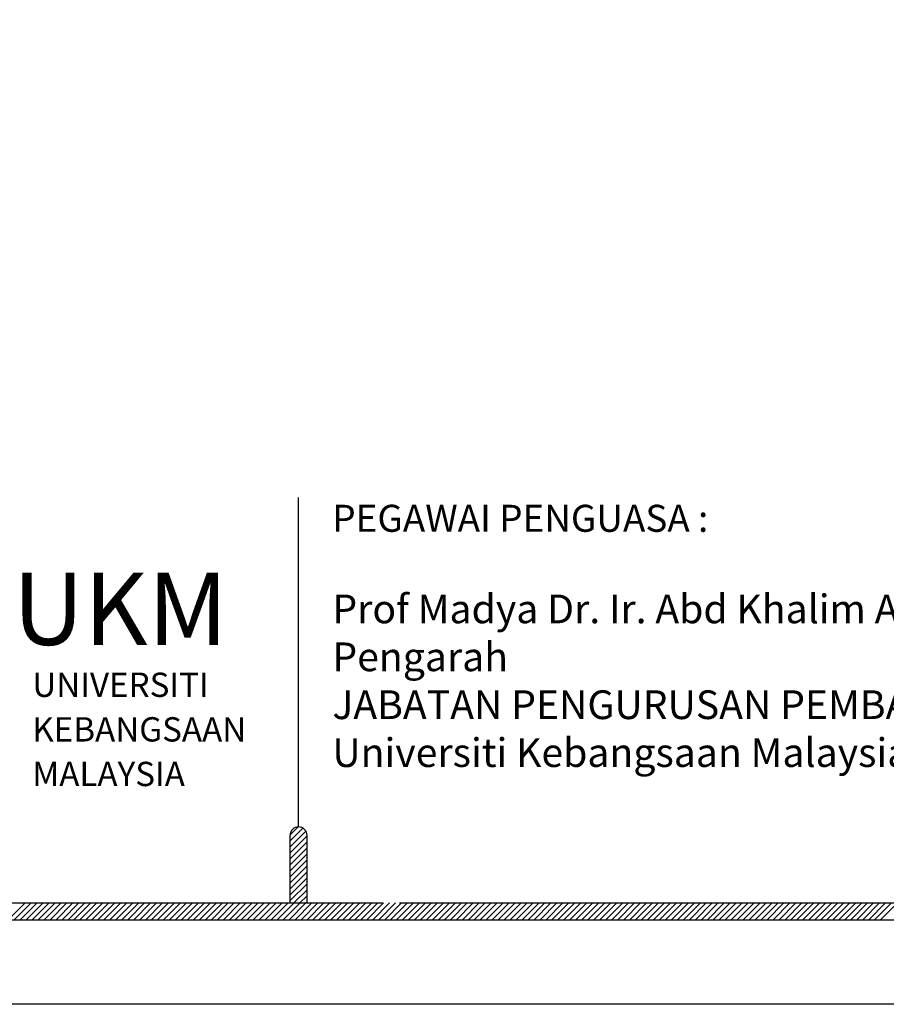
# Model space of a CAD drawing. Units: inches. Extents: x 148368 to 505654, y 37750 to 267518.
# Drawn here: x 172981 to 183455, y 152634 to 164535 of the extents above; entities that cross this region are included whole.
import ezdxf

# ---------------------------------------------------------------- set-up
doc = ezdxf.new("R2010")
doc.units = ezdxf.units.IN
doc.header["$MEASUREMENT"] = 0
doc.linetypes.add('CENTER2', pattern=[28.575, 19.05, -3.175, 3.175, -3.175])
doc.layers.add('FORMT', color=8, linetype='Continuous')
doc.layers.add('TB', color=7, linetype='Continuous')
doc.layers.add('sheet', color=6, linetype='Continuous', plot=False)
doc.styles.add('CtGt', font='GOTHIC.TTF')
doc.styles.add('tahoma', font='GOTHIC.TTF', dxfattribs={"height": 750})

msp = doc.modelspace()

# ---------------------------------------------------------------- hatches: boundary and pattern name
h = msp.add_hatch()
h.set_pattern_fill('ANSI31', color=256, scale=408.510083, style=0)
h.set_pattern_definition([(45, (-268194.926, -97165.55), (-36.1075313, 36.1075313), [])])
h.paths.add_polyline_path([(176249.50545, 153859.46894), (176453.76049, 153859.46894), (176453.76049, 154676.48911, 1), (176249.50545, 154676.48911)])

# ---------------------------------------------------------------- linework, layer by layer
for p, q in [((172843.1374, 153655.2139, 0), (173047.39244, 153859.46894, 0)), ((172915.35247, 153655.2139, 0), (173119.60751, 153859.46894, 0)), ((172987.56753, 153655.2139, 0), (173191.82257, 153859.46894, 0)), ((173059.78259, 153655.2139, 0), (173264.03763, 153859.46894, 0)), ((173131.99765, 153655.2139, 0), (173336.25269, 153859.46894, 0)), ((173204.21272, 153655.2139, 0), (173408.46776, 153859.46894, 0)), ((173276.42778, 153655.2139, 0), (173480.68282, 153859.46894, 0)), ((173348.64284, 153655.2139, 0), (173552.89788, 153859.46894, 0)), ((173420.8579, 153655.2139, 0), (173625.11295, 153859.46894, 0)), ((173493.07297, 153655.2139, 0), (173697.32801, 153859.46894, 0)), ((173565.28803, 153655.2139, 0), (173769.54307, 153859.46894, 0)), ((173637.50309, 153655.2139, 0), (173841.75813, 153859.46894, 0)), ((173709.71815, 153655.2139, 0), (173913.9732, 153859.46894, 0)), ((173781.93322, 153655.2139, 0), (173986.18826, 153859.46894, 0)), ((173854.14828, 153655.2139, 0), (174058.40332, 153859.46894, 0)), ((173926.36334, 153655.2139, 0), (174130.61838, 153859.46894, 0)), ((173998.5784, 153655.2139, 0), (174202.83345, 153859.46894, 0)), ((174070.79347, 153655.2139, 0), (174275.04851, 153859.46894, 0)), ((174143.00853, 153655.2139, 0), (174347.26357, 153859.46894, 0)), ((174215.22359, 153655.2139, 0), (174419.47863, 153859.46894, 0)), ((174287.43865, 153655.2139, 0), (174491.6937, 153859.46894, 0)), ((174359.65372, 153655.2139, 0), (174563.90876, 153859.46894, 0)), ((174431.86878, 153655.2139, 0), (174636.12382, 153859.46894, 0)), ((174504.08384, 153655.2139, 0), (174708.33888, 153859.46894, 0)), ((174576.2989, 153655.2139, 0), (174780.55395, 153859.46894, 0)), ((174648.51397, 153655.2139, 0), (174852.76901, 153859.46894, 0)), ((174720.72903, 153655.2139, 0), (174924.98407, 153859.46894, 0)), ((174792.94409, 153655.2139, 0), (174997.19913, 153859.46894, 0)), ((174865.15915, 153655.2139, 0), (175069.4142, 153859.46894, 0)), ((174937.37422, 153655.2139, 0), (175141.62926, 153859.46894, 0)), ((175009.58928, 153655.2139, 0), (175213.84432, 153859.46894, 0)), ((175081.80434, 153655.2139, 0), (175286.05938, 153859.46894, 0)), ((175154.0194, 153655.2139, 0), (175358.27445, 153859.46894, 0)), ((175226.23447, 153655.2139, 0), (175430.48951, 153859.46894, 0)), ((175298.44953, 153655.2139, 0), (175502.70457, 153859.46894, 0)), ((175370.66459, 153655.2139, 0), (175574.91963, 153859.46894, 0)), ((175442.87965, 153655.2139, 0), (175647.1347, 153859.46894, 0)), ((175515.09472, 153655.2139, 0), (175719.34976, 153859.46894, 0)), ((175587.30978, 153655.2139, 0), (175791.56482, 153859.46894, 0)), ((175659.52484, 153655.2139, 0), (175863.77988, 153859.46894, 0)), ((175731.73991, 153655.2139, 0), (175935.99495, 153859.46894, 0)), ((175803.95497, 153655.2139, 0), (176008.21001, 153859.46894, 0)), ((175876.17003, 153655.2139, 0), (176080.42507, 153859.46894, 0)), ((175948.38509, 153655.2139, 0), (176152.64013, 153859.46894, 0)), ((176020.60016, 153655.2139, 0), (176224.8552, 153859.46894, 0)), ((176092.81522, 153655.2139, 0), (176297.07026, 153859.46894, 0)), ((176165.03028, 153655.2139, 0), (176369.28532, 153859.46894, 0)), ((176237.24534, 153655.2139, 0), (176441.50038, 153859.46894, 0)), ((176309.46041, 153655.2139, 0), (176513.71545, 153859.46894, 0)), ((176381.67547, 153655.2139, 0), (176585.93051, 153859.46894, 0)), ((176453.89053, 153655.2139, 0), (176658.14557, 153859.46894, 0)), ((176526.10559, 153655.2139, 0), (176730.36063, 153859.46894, 0)), ((176598.32066, 153655.2139, 0), (176802.5757, 153859.46894, 0)), ((176670.53572, 153655.2139, 0), (176874.79076, 153859.46894, 0)), ((176742.75078, 153655.2139, 0), (176947.00582, 153859.46894, 0)), ((176814.96584, 153655.2139, 0), (177019.22089, 153859.46894, 0)), ((176887.18091, 153655.2139, 0), (177091.43595, 153859.46894, 0)), ((176959.39597, 153655.2139, 0), (177163.65101, 153859.46894, 0)), ((177031.61103, 153655.2139, 0), (177235.86607, 153859.46894, 0)), ((177103.82609, 153655.2139, 0), (177308.08114, 153859.46894, 0)), ((177176.04116, 153655.2139, 0), (177380.2962, 153859.46894, 0)), ((177248.25622, 153655.2139, 0), (177452.51126, 153859.46894, 0)), ((177320.47128, 153655.2139, 0), (177524.72632, 153859.46894, 0)), ((177392.68634, 153655.2139, 0), (177596.94139, 153859.46894, 0)), ((177464.90141, 153655.2139, 0), (177669.15645, 153859.46894, 0)), ((177537.11647, 153655.2139, 0), (177741.37151, 153859.46894, 0)), ((177609.33153, 153655.2139, 0), (177813.58657, 153859.46894, 0)), ((177681.54659, 153655.2139, 0), (177885.80164, 153859.46894, 0)), ((177753.76166, 153655.2139, 0), (177958.0167, 153859.46894, 0)), ((177825.97672, 153655.2139, 0), (178030.23176, 153859.46894, 0)), ((177898.19178, 153655.2139, 0), (178102.44682, 153859.46894, 0)), ((177970.40684, 153655.2139, 0), (178174.66189, 153859.46894, 0)), ((178042.62191, 153655.2139, 0), (178246.87695, 153859.46894, 0)), ((178114.83697, 153655.2139, 0), (178319.09201, 153859.46894, 0)), ((178187.05203, 153655.2139, 0), (178391.30707, 153859.46894, 0)), ((178259.26709, 153655.2139, 0), (178463.52214, 153859.46894, 0)), ((178331.48216, 153655.2139, 0), (178535.7372, 153859.46894, 0)), ((178403.69722, 153655.2139, 0), (178607.95226, 153859.46894, 0)), ((178475.91228, 153655.2139, 0), (178680.16732, 153859.46894, 0)), ((178548.12734, 153655.2139, 0), (178752.38239, 153859.46894, 0)), ((178620.34241, 153655.2139, 0), (178824.59745, 153859.46894, 0)), ((178692.55747, 153655.2139, 0), (178896.81251, 153859.46894, 0)), ((178764.77253, 153655.2139, 0), (178969.02757, 153859.46894, 0)), ((178836.9876, 153655.2139, 0), (179041.24264, 153859.46894, 0)), ((178909.20266, 153655.2139, 0), (179113.4577, 153859.46894, 0)), ((178981.41772, 153655.2139, 0), (179185.67276, 153859.46894, 0)), ((179053.63278, 153655.2139, 0), (179257.88782, 153859.46894, 0)), ((179125.84785, 153655.2139, 0), (179330.10289, 153859.46894, 0)), ((179198.06291, 153655.2139, 0), (179402.31795, 153859.46894, 0)), ((179270.27797, 153655.2139, 0), (179474.53301, 153859.46894, 0)), ((179342.49303, 153655.2139, 0), (179546.74807, 153859.46894, 0)), ((179414.7081, 153655.2139, 0), (179618.96314, 153859.46894, 0)), ((179486.92316, 153655.2139, 0), (179691.1782, 153859.46894, 0)), ((179559.13822, 153655.2139, 0), (179763.39326, 153859.46894, 0)), ((179631.35328, 153655.2139, 0), (179835.60832, 153859.46894, 0)), ((179703.56835, 153655.2139, 0), (179907.82339, 153859.46894, 0)), ((179775.78341, 153655.2139, 0), (179980.03845, 153859.46894, 0)), ((179847.99847, 153655.2139, 0), (180052.25351, 153859.46894, 0)), ((179920.21353, 153655.2139, 0), (180124.46858, 153859.46894, 0)), ((179992.4286, 153655.2139, 0), (180196.68364, 153859.46894, 0)), ((180064.64366, 153655.2139, 0), (180268.8987, 153859.46894, 0)), ((180136.85872, 153655.2139, 0), (180341.11376, 153859.46894, 0)), ((180209.07378, 153655.2139, 0), (180413.32883, 153859.46894, 0)), ((180281.28885, 153655.2139, 0), (180485.54389, 153859.46894, 0)), ((180353.50391, 153655.2139, 0), (180557.75895, 153859.46894, 0)), ((180425.71897, 153655.2139, 0), (180629.97401, 153859.46894, 0)), ((180497.93403, 153655.2139, 0), (180702.18908, 153859.46894, 0)), ((180570.1491, 153655.2139, 0), (180774.40414, 153859.46894, 0)), ((180642.36416, 153655.2139, 0), (180846.6192, 153859.46894, 0)), ((180714.57922, 153655.2139, 0), (180918.83426, 153859.46894, 0)), ((180786.79428, 153655.2139, 0), (180991.04933, 153859.46894, 0)), ((180859.00935, 153655.2139, 0), (181063.26439, 153859.46894, 0)), ((180931.22441, 153655.2139, 0), (181135.47945, 153859.46894, 0)), ((181003.43947, 153655.2139, 0), (181207.69451, 153859.46894, 0)), ((181075.65453, 153655.2139, 0), (181279.90958, 153859.46894, 0)), ((181147.8696, 153655.2139, 0), (181352.12464, 153859.46894, 0)), ((181220.08466, 153655.2139, 0), (181424.3397, 153859.46894, 0)), ((181292.29972, 153655.2139, 0), (181496.55476, 153859.46894, 0)), ((181364.51478, 153655.2139, 0), (181568.76983, 153859.46894, 0)), ((181436.72985, 153655.2139, 0), (181640.98489, 153859.46894, 0)), ((181508.94491, 153655.2139, 0), (181713.19995, 153859.46894, 0)), ((181581.15997, 153655.2139, 0), (181785.41501, 153859.46894, 0)), ((181653.37503, 153655.2139, 0), (181857.63008, 153859.46894, 0)), ((181725.5901, 153655.2139, 0), (181929.84514, 153859.46894, 0)), ((181797.80516, 153655.2139, 0), (182002.0602, 153859.46894, 0)), ((181870.02022, 153655.2139, 0), (182074.27526, 153859.46894, 0)), ((181942.23528, 153655.2139, 0), (182146.49033, 153859.46894, 0)), ((182014.45035, 153655.2139, 0), (182218.70539, 153859.46894, 0)), ((182086.66541, 153655.2139, 0), (182290.92045, 153859.46894, 0)), ((182158.88047, 153655.2139, 0), (182363.13551, 153859.46894, 0)), ((182231.09554, 153655.2139, 0), (182435.35058, 153859.46894, 0)), ((182303.3106, 153655.2139, 0), (182507.56564, 153859.46894, 0)), ((182375.52566, 153655.2139, 0), (182579.7807, 153859.46894, 0)), ((182447.74072, 153655.2139, 0), (182651.99576, 153859.46894, 0)), ((182519.95579, 153655.2139, 0), (182724.21083, 153859.46894, 0)), ((182592.17085, 153655.2139, 0), (182796.42589, 153859.46894, 0)), ((182664.38591, 153655.2139, 0), (182868.64095, 153859.46894, 0)), ((182736.60097, 153655.2139, 0), (182940.85601, 153859.46894, 0)), ((182808.81604, 153655.2139, 0), (183013.07108, 153859.46894, 0)), ((182881.0311, 153655.2139, 0), (183085.28614, 153859.46894, 0)), ((182953.24616, 153655.2139, 0), (183157.5012, 153859.46894, 0)), ((183025.46122, 153655.2139, 0), (183229.71626, 153859.46894, 0)), ((183097.67629, 153655.2139, 0), (183301.93133, 153859.46894, 0)), ((183169.89135, 153655.2139, 0), (183374.14639, 153859.46894, 0)), ((183242.10641, 153655.2139, 0), (183446.36145, 153859.46894, 0)), ((183314.32147, 153655.2139, 0), (183518.57652, 153859.46894, 0)), ((183386.53654, 153655.2139, 0), (183590.79158, 153859.46894, 0))]:
    msp.add_line(p, q)
at = {"layer": 'sheet', "color": 6}
msp.add_lwpolyline([(149275.96681, 152633.93869), (149275.96681, 210075.93869), (231321.96681, 210075.93869), (231321.96681, 152633.93869), (149275.96681, 152633.93869)], close=True, dxfattribs=at)
at = {"layer": 'TB'}
for p, q in [((176351.63297, 154778.61663), (176351.63297, 158761.58995)), ((176249.50545, 153859.46894), (176249.50545, 154676.48911)), ((176453.76049, 153859.46894), (176453.76049, 154676.48911)), ((150128.79231, 153859.46894), (177366.20153, 153859.46894)), ((177570.45657, 153859.46894), (199246.68866, 153859.46894)), ((149924.53727, 153655.2139), (230673.39634, 153655.2139))]:
    msp.add_line(p, q, dxfattribs=at)
msp.add_arc((176351.63297, 154676.48911), 102.12752, 0, 180, dxfattribs=at)

# ---------------------------------------------------------------- texts
at = {"linetype": 'CENTER2', "style": 'CtGt'}
msp.add_text('UKM', height=874.232174, dxfattribs=at).set_placement((172897.80201, 156977.49989, 0))
at = {"layer": 'FORMT', "color": 7, "linetype": 'CENTER2', "style": 'CtGt'}
for s, height, p in [('UNIVERSITI', 293.902224, (173134.05722, 156349.51469, 0)), ('KEBANGSAAN ', 293.9022243, (173134.05722, 155810.37977, 0)), ('MALAYSIA', 293.902224, (173134.05722, 155271.24486, 0))]:
    msp.add_text(s, height=height, rotation=0.000010352, dxfattribs=at).set_placement(p)
at = {"layer": 'TB', "style": 'tahoma'}
msp.add_text('PEGAWAI PENGUASA :', height=326.8080668, dxfattribs=at).set_placement((176760.14305, 158344.98331))
at = {"layer": 'TB', "insert": (176760.14305, 157586.54046), "char_height": 347.233571, "attachment_point": 1, "style": 'tahoma'}
msp.add_mtext('{\\fCentury Gothic|b1|i0|c0|p34;Prof Madya Dr. Ir. Abd Khalim Abd Rashid\\P}Pengarah\\PJABATAN PENGURUSAN PEMBANGUNAN\\PUniversiti Kebangsaan Malaysia', dxfattribs=at)

doc.saveas('drawing.dxf')
